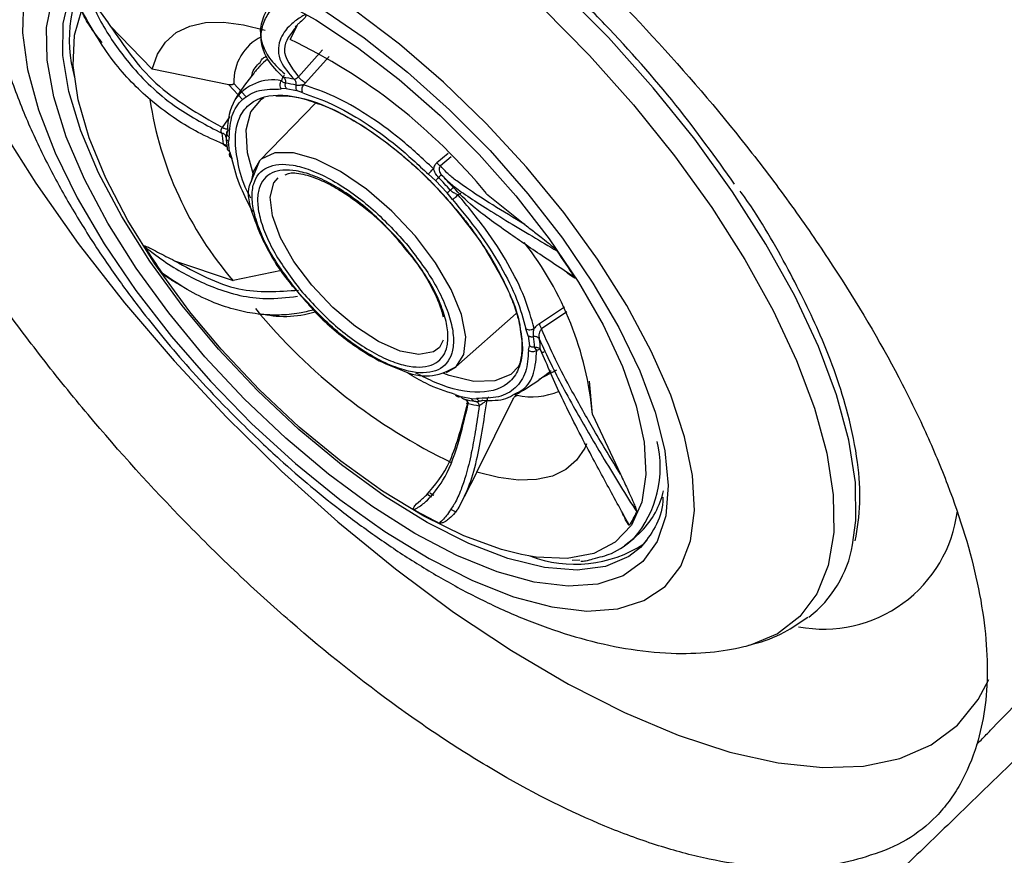
# Model space of a CAD drawing. Units: inches. Extents: x 2 to 86, y -21 to 129.
# Drawn here: x 71 to 73, y 66 to 67 of the extents above; entities that cross this region are included whole.
import ezdxf

# ---------------------------------------------------------------- set-up
doc = ezdxf.new("R2010")
doc.units = ezdxf.units.IN
doc.header["$MEASUREMENT"] = 0
doc.layers.add('BDIM_CYAN', color=4, linetype='Continuous')

# ---------------------------------------------------------------- blocks, each defined once
blk = doc.blocks.new('2024 RHYTHM')
at = {"layer": 'BDIM_CYAN', "color": 3}
for p, q in [((68.7337, 66.2684), (68.8079, 66.1915)), ((69.0627, 66.2674), (69.0508, 66.2434)), ((69.0598, 66.2663), (69.0634, 66.2689)), ((69.064, 66.2701), (69.0621, 66.2665)), ((69.0656, 66.178), (69.1079, 66.2256)), ((69.1193, 66.2137), (69.0781, 66.1673)), ((68.9432, 66.164), (68.8079, 66.1915)), ((68.9671, 66.1377), (68.9432, 66.164)), ((68.9516, 66.1663), (68.9728, 66.143)), ((69.0441, 66.1572), (69.0353, 66.1564)), ((69.0441, 66.1572), (69.0622, 66.1538)), ((69.0729, 66.1494), (69.0622, 66.1538)), ((69.0781, 66.1673), (69.0745, 66.1638)), ((69.0959, 66.1319), (68.9971, 66.0302)), ((68.9315, 66.0888), (68.9453, 66.1078)), ((68.9436, 66.0717), (68.9421, 66.0642)), ((68.9378, 66.0559), (68.9395, 66.0555)), ((68.9442, 66.0462), (68.9421, 66.0642)), ((68.9442, 66.0462), (68.9481, 66.0341)), ((69.3289, 66.043), (69.3091, 66.0266)), ((69.3345, 66.0371), (69.3152, 66.0211)), ((68.9971, 66.0302), (68.9792, 65.987)), ((69.3069, 65.9952), (69.2942, 66.0064)), ((69.3166, 66.0052), (69.3153, 66.0076)), ((69.3069, 65.9952), (69.3272, 65.9738)), ((69.3364, 65.9619), (69.3272, 65.9738)), ((69.351, 65.9723), (69.3466, 65.9701)), ((69.3965, 65.9722), (69.4641, 65.9177)), ((68.8473, 65.8543), (68.9503, 65.8192)), ((69.0355, 65.8373), (68.9503, 65.8192)), ((69.0638, 65.7997), (69.0758, 65.7859)), ((69.5335, 65.7726), (69.4896, 65.7433)), ((69.3425, 65.6673), (69.4489, 65.7611)), ((69.5381, 65.7645), (69.4932, 65.7343)), ((69.4698, 65.7222), (69.4659, 65.7343)), ((69.4698, 65.7222), (69.472, 65.7042)), ((69.3203, 65.7142), (69.314, 65.7013)), ((69.4704, 65.6967), (69.472, 65.7042)), ((69.4851, 65.6962), (69.4812, 65.7021)), ((69.489, 65.6979), (69.4851, 65.6962)), ((69.5197, 65.6614), (69.4885, 65.6454)), ((69.5828, 65.5836), (69.578, 65.6423)), ((69.3411, 65.619), (69.3518, 65.6146)), ((69.37, 65.6112), (69.3518, 65.6146)), ((69.37, 65.6112), (69.3787, 65.612)), ((69.3767, 65.6068), (69.3835, 65.6074)), ((69.3795, 65.4824), (69.4429, 65.61)), ((69.5828, 65.5836), (69.6322, 65.4785)), ((69.3795, 65.4824), (69.3458, 65.417)), ((69.2909, 65.442), (69.2954, 65.4477)), ((69.2995, 65.4382), (69.2917, 65.4432)), ((69.297, 65.4461), (69.3035, 65.442)), ((69.3421, 65.4123), (69.3335, 65.4165)), ((69.6556, 65.3655), (69.6692, 65.3784)), ((69.6556, 65.3655), (69.6396, 65.3525)), ((69.6789, 65.3619), (69.6676, 65.3497)), ((69.5606, 65.3273), (69.547, 65.3266))]:
    blk.add_line(p, q, dxfattribs=at)
at = {"layer": 'BDIM_CYAN', "color": 3, "flags": 128}
for points in [[(68.536, 66.0961), (68.6031, 65.9905), (68.6778, 65.8848), (68.7593, 65.7803), (68.8467, 65.6779), (68.9391, 65.5789), (69.0355, 65.4842), (69.1348, 65.3949), (69.2362, 65.3119), (69.3383, 65.236), (69.4403, 65.1682), (69.541, 65.109), (69.6393, 65.0592), (69.7341, 65.0193), (69.8246, 64.9896), (69.9097, 64.9705), (69.9885, 64.9623), (70.0602, 64.9649), (70.1241, 64.9784), (70.1794, 65.0026), (70.2255, 65.0372), (70.2621, 65.082), (70.2809, 65.1172)], [(69.8294, 65.9757), (69.7629, 66.0679), (69.6898, 66.1587), (69.6111, 66.2469), (69.528, 66.331), (69.4416, 66.4101), (69.3531, 66.4829), (69.2637, 66.5485), (69.1748, 66.6059), (69.0876, 66.6543), (69.0032, 66.6931), (68.923, 66.7217), (68.8952, 66.7294)], [(68.5317, 66.5646), (68.5388, 66.5851), (68.5637, 66.6301), (68.5985, 66.6654), (68.6426, 66.6905), (68.6954, 66.705), (68.7562, 66.7088), (68.8242, 66.7018), (68.8983, 66.684), (68.9775, 66.6558), (69.0608, 66.6175), (69.1469, 66.5697), (69.2347, 66.513), (69.3229, 66.4483), (69.4103, 66.3764), (69.4956, 66.2984), (69.5776, 66.2153), (69.6553, 66.1283), (69.7274, 66.0386), (69.7931, 65.9476)], [(69.5916, 65.8572), (69.5324, 65.9388), (69.4667, 66.0188), (69.3957, 66.0957), (69.3207, 66.1683), (69.2431, 66.2352), (69.1642, 66.2952)], [(68.5817, 66.313), (68.58, 66.2554), (68.5888, 66.1906), (68.608, 66.1197), (68.6373, 66.0441), (68.6761, 65.9649), (68.7237, 65.8837), (68.7794, 65.8019), (68.842, 65.721), (68.9104, 65.6423), (68.9836, 65.5674), (69.06, 65.4975), (69.1385, 65.4339), (69.2175, 65.3778), (69.2957, 65.33), (69.3717, 65.2915), (69.4441, 65.263), (69.5117, 65.245), (69.5731, 65.2378), (69.6274, 65.2415), (69.6735, 65.2561), (69.7107, 65.2812), (69.7383, 65.3165), (69.7557, 65.3613), (69.7627, 65.4149), (69.7591, 65.4762), (69.7451, 65.5442), (69.7208, 65.6176), (69.6866, 65.6952), (69.6433, 65.7756), (69.5916, 65.8572)], [(68.7797, 65.8412), (68.7298, 65.9201), (68.6886, 65.9976), (68.6566, 66.0722), (68.6346, 66.1424), (68.6231, 66.207), (68.6221, 66.2645), (68.6318, 66.3139), (68.652, 66.3542), (68.6822, 66.3847), (68.7218, 66.4047), (68.7702, 66.4139), (68.8263, 66.4121), (68.8432, 66.4096)], [(68.8432, 66.4096), (68.8891, 66.3993), (68.9574, 66.3757), (69.0297, 66.3419), (69.1048, 66.2985), (69.1811, 66.2463), (69.2572, 66.1863), (69.3315, 66.1198), (69.4027, 66.0479), (69.4693, 65.9722), (69.5301, 65.894), (69.5839, 65.815), (69.6295, 65.7366), (69.6663, 65.6603), (69.6933, 65.5877), (69.7101, 65.5202), (69.7102, 65.5197)], [(69.6676, 65.3497), (69.6472, 65.3339), (69.6059, 65.3163), (69.5559, 65.3097), (69.4983, 65.3144), (69.4342, 65.3302), (69.3651, 65.3568), (69.2922, 65.3936), (69.217, 65.4399), (69.1411, 65.4948), (69.066, 65.5571), (68.9933, 65.6256), (68.9245, 65.6988), (68.8609, 65.7754), (68.8038, 65.8536), (68.7543, 65.932), (68.7136, 66.0089), (68.6825, 66.0828), (68.6615, 66.1522), (68.651, 66.2156), (68.6514, 66.2718), (68.6626, 66.3196), (68.6843, 66.358), (68.6958, 66.3706)], [(68.8125, 65.8488), (68.765, 65.9249), (68.7262, 65.9993), (68.6969, 66.0706), (68.6778, 66.1373), (68.6692, 66.1979), (68.6714, 66.2511), (68.6842, 66.2957)], [(69.0243, 66.3173), (69.096, 66.278), (69.1694, 66.2296), (69.2428, 66.1732), (69.3148, 66.1099), (69.3838, 66.0411), (69.4482, 65.9682), (69.5068, 65.8929), (69.5583, 65.8167), (69.6016, 65.7413), (69.6357, 65.6682), (69.66, 65.599), (69.6739, 65.5352), (69.6771, 65.4782), (69.6696, 65.4291), (69.6514, 65.3891), (69.6231, 65.3589), (69.5852, 65.3392), (69.5386, 65.3304), (69.4841, 65.3328), (69.4578, 65.3373)], [(68.8079, 66.1915), (68.8172, 66.2175), (68.8314, 66.239), (68.8504, 66.2556), (68.874, 66.267), (68.9019, 66.2732), (68.9336, 66.2741), (68.9688, 66.2695), (69.007, 66.2597)], [(69.0112, 66.2088), (69.004, 66.2033), (68.9978, 66.197)], [(68.9862, 66.0054), (68.9758, 66.0443), (68.9733, 66.0844), (68.9817, 66.1163), (69.0004, 66.1386), (69.0043, 66.1412)], [(69.3258, 65.6578), (69.3423, 65.6672), (69.3565, 65.6892), (69.3599, 65.7206), (69.3524, 65.7594), (69.3343, 65.8036), (69.3067, 65.8504), (69.2712, 65.8972), (69.2299, 65.9413), (69.1852, 65.9801), (69.1397, 66.0113), (69.096, 66.0331), (69.0566, 66.0443), (69.0239, 66.0442), (68.9998, 66.0328), (68.9971, 66.0302)], [(68.9971, 66.0302), (68.9856, 66.0108), (68.9822, 65.9929)], [(69.3139, 65.7013), (69.3032, 65.6938), (69.2774, 65.6891), (69.2443, 65.6953), (69.2063, 65.7121), (69.1658, 65.7383), (69.1258, 65.7721), (69.0888, 65.8112), (69.0574, 65.853), (69.0338, 65.8946), (69.0196, 65.9332), (69.0157, 65.9661), (69.0224, 65.9911), (69.0296, 66)], [(70.0409, 65.3542), (70.0466, 65.397), (70.0458, 65.4641), (70.0343, 65.5382), (70.0125, 65.6184), (69.9806, 65.7034), (69.939, 65.7922), (69.8884, 65.8834), (69.8294, 65.9757)], [(69.7931, 65.9476), (69.8513, 65.8564), (69.9013, 65.7664), (69.9424, 65.6788), (69.9739, 65.5948), (69.9954, 65.5157), (70.0067, 65.4425), (70.0076, 65.3762), (69.998, 65.3179), (69.9781, 65.2683), (69.9482, 65.228), (69.9087, 65.1978), (69.8622, 65.1785)], [(68.8769, 65.7612), (68.8677, 65.7729), (68.8125, 65.8488)], [(69.7102, 65.5197), (69.7164, 65.459), (69.712, 65.4054), (69.697, 65.3604), (69.6718, 65.3249), (69.6368, 65.2996), (69.5926, 65.285), (69.5403, 65.2813), (69.4806, 65.2886), (69.415, 65.3068), (69.3445, 65.3356), (69.2706, 65.3743), (69.1947, 65.4223), (69.1184, 65.4785), (69.043, 65.5419), (68.97, 65.6112), (68.9009, 65.6852), (68.8371, 65.7624), (68.7797, 65.8412)], [(69.4578, 65.3373), (69.423, 65.3462), (69.3565, 65.3704), (69.2862, 65.4048), (69.2134, 65.4488), (69.1398, 65.5013), (69.0669, 65.5614), (68.9963, 65.6276), (68.9294, 65.6986), (68.8769, 65.7612)], [(69.4536, 65.6688), (69.4394, 65.6543), (69.4111, 65.6426), (69.3744, 65.642), (69.331, 65.6525), (69.3214, 65.656)], [(69.5726, 65.5319), (69.5693, 65.5247), (69.5551, 65.5032), (69.536, 65.4866), (69.5124, 65.4752), (69.4846, 65.469), (69.4529, 65.4681), (69.4177, 65.4726), (69.3795, 65.4824)], [(69.8622, 65.1785), (69.8602, 65.1779), (69.8578, 65.1773)]]:
    blk.add_lwpolyline(points, dxfattribs=at)
at = {"layer": 'BDIM_CYAN', "color": 3}
for centre, radius, start, end in [((68.9035, 66.2428), 0.2414, 146.4261, 195.8881), ((69.0397, 66.1696), 0.0881, 116.5553, 182.1456), ((68.6159, 65.3331), 1.0089, 39.31, 64.4624), ((69.0204, 66.0909), 0.0815, 79.2427, 145.2233), ((69.0084, 65.9644), 0.2148, 76.6857, 81.9038), ((69.0133, 65.9606), 0.208, 76.6856, 81.9038), ((69.4297, 66.2322), 0.6328, 188.5706, 220.7524), ((69.0405, 66.0887), 0.0997, 150.7799, 182.9852), ((69.1344, 66.093), 0.2043, 184.0348, 189.4308), ((69.1353, 66.0851), 0.1978, 184.0347, 189.4309), ((68.7045, 65.4059), 0.8501, 42.3461, 44.3872), ((68.6895, 65.3916), 0.8778, 42.3461, 44.3872), ((69.8892, 66.5752), 1.2973, 212.4269, 214.9314), ((69.0123, 65.5328), 0.5728, 5.0833, 38.107), ((68.4571, 65.1288), 1.2973, 32.4269, 34.9312), ((69.7706, 66.4091), 1.0089, 219.31, 244.4624), ((69.2839, 65.6882), 0.1978, 4.0347, 9.4309), ((69.2878, 65.6832), 0.2043, 4.0347, 9.4309), ((69.4756, 65.7405), 0.1257, 258.3268, 292.7811), ((69.406, 65.8128), 0.208, 256.6856, 261.9038), ((69.4139, 65.8118), 0.2148, 256.6865, 261.9034), ((69.5102, 65.491), 0.1921, 319.2002, 13.6389), ((69.5658, 65.4812), 0.1458, 315.1746, 347.4178), ((69.7222, 66.2037), 0.9085, 240.0702, 243.2464), ((69.5373, 65.4651), 0.1343, 325.3775, 336.7428), ((69.9897, 65.4435), 0.2375, 259.3742, 352.7552), ((69.5523, 65.5441), 0.2239, 249.2068, 302.828), ((69.8396, 65.3896), 0.2044, 307.4177, 350.0325)]:
    blk.add_arc(centre, radius, start, end, dxfattribs=at)
for points, knots in [([(63.7444, 69.0475), (63.9146, 68.9081), (64.2874, 68.596), (64.8537, 68.1001), (65.4422, 67.5595), (66.0182, 67.0055), (66.5819, 66.4389), (67.1332, 65.8603), (67.6724, 65.2705), (68.1996, 64.6703), (68.6293, 64.1619), (68.8958, 63.8376), (68.9927, 63.7184), (69.0057, 63.7024)], [0.3491652, 0.3491652, 0.3491652, 0.3491652, 0.375, 0.40625, 0.4375, 0.46875, 0.5, 0.53125, 0.5625, 0.59375, 0.625, 0.640625, 0.6430372, 0.6430372, 0.6430372, 0.6430372]), ([(70.0718, 64.808), (70.0333, 64.7946), (69.9902, 64.787), (69.9183, 64.7852), (69.8935, 64.7862), (69.8422, 64.7914), (69.8158, 64.7956), (69.7615, 64.807), (69.7335, 64.8143), (69.6904, 64.8277), (69.6758, 64.8325), (69.6463, 64.8431), (69.6313, 64.8487), (69.5561, 64.879), (69.4947, 64.909), (69.4008, 64.9624), (69.3692, 64.9817), (69.3213, 65.0126), (69.3052, 65.0233), (69.2731, 65.0454), (69.257, 65.0566), (69.1772, 65.1144), (69.114, 65.1648), (69.0201, 65.2466), (68.9889, 65.2749), (68.9269, 65.3336), (68.8966, 65.3635), (68.8072, 65.455), (68.75, 65.5182), (68.6813, 65.5999), (68.6677, 65.6164), (68.6408, 65.6496), (68.6275, 65.6664), (68.5885, 65.7165), (68.5635, 65.75), (68.4911, 65.8505), (68.4467, 65.9177), (68.3959, 66.0019), (68.3859, 66.0188), (68.3667, 66.0523), (68.3574, 66.069), (68.3304, 66.1186), (68.3136, 66.1512), (68.2671, 66.2477), (68.241, 66.3102), (68.2148, 66.386), (68.2099, 66.401), (68.2008, 66.4305), (68.1966, 66.445), (68.1852, 66.4878), (68.1727, 66.5431), (68.1659, 66.5948), (68.163, 66.6322), (68.1623, 66.6445), (68.1618, 66.6685), (68.1619, 66.6803), (68.1643, 66.7378), (68.1721, 66.7787), (68.1922, 66.8326), (68.2003, 66.8493), (68.2195, 66.8802), (68.2306, 66.8944), (68.2678, 66.9325), (68.2977, 66.9519), (68.3501, 66.9724), (68.3689, 66.9778), (68.3989, 66.9836), (68.4093, 66.9851), (68.4305, 66.9875), (68.4414, 66.9882), (68.4969, 66.9902), (68.5452, 66.9858), (68.6233, 66.9701), (68.6503, 66.9634), (68.7063, 66.9468), (68.7348, 66.937), (68.822, 66.9037), (68.8823, 66.876), (68.9604, 66.8343), (68.9761, 66.8257), (69.0079, 66.8076), (69.0239, 66.7982), (69.0719, 66.7693), (69.1039, 66.7489), (69.2002, 66.6844), (69.2646, 66.637), (69.3454, 66.5722), (69.3617, 66.5589), (69.3939, 66.532), (69.4098, 66.5184), (69.4575, 66.477), (69.4888, 66.4486), (69.5814, 66.3616), (69.6415, 66.3008), (69.7579, 66.1735), (69.8126, 66.1089), (69.8893, 66.0108), (69.914, 65.9779), (69.9497, 65.9282), (69.9613, 65.9116), (69.9842, 65.8782), (69.9955, 65.8615), (70.0498, 65.7784), (70.0884, 65.7131), (70.1389, 65.6167), (70.1546, 65.5849), (70.1761, 65.5376), (70.183, 65.5219), (70.1961, 65.4907), (70.2022, 65.4754), (70.2312, 65.3995), (70.2486, 65.3419), (70.2662, 65.2598), (70.2706, 65.2332), (70.2765, 65.1814), (70.2779, 65.1566), (70.2777, 65.0854), (70.2716, 65.0422), (70.2595, 65.0032)], [0, 0, 0, 0, 0.03125, 0.03125, 0.046875, 0.046875, 0.0625, 0.0625, 0.078125, 0.078125, 0.085937, 0.085937, 0.09375, 0.09375, 0.125, 0.125, 0.140625, 0.140625, 0.148437, 0.148437, 0.15625, 0.15625, 0.1875, 0.1875, 0.203125, 0.203125, 0.21875, 0.21875, 0.25, 0.25, 0.257812, 0.257812, 0.265625, 0.265625, 0.28125, 0.28125, 0.3125, 0.3125, 0.320312, 0.320312, 0.328125, 0.328125, 0.34375, 0.34375, 0.375, 0.375, 0.382812, 0.382812, 0.390625, 0.390625, 0.40625, 0.421875, 0.421875, 0.429687, 0.429687, 0.4375, 0.4375, 0.46875, 0.46875, 0.484375, 0.484375, 0.5, 0.5, 0.53125, 0.53125, 0.546875, 0.546875, 0.554687, 0.554687, 0.5625, 0.5625, 0.59375, 0.59375, 0.609375, 0.609375, 0.625, 0.625, 0.65625, 0.65625, 0.664062, 0.664062, 0.671875, 0.671875, 0.6875, 0.6875, 0.71875, 0.71875, 0.726562, 0.726562, 0.734375, 0.734375, 0.75, 0.75, 0.78125, 0.78125, 0.8125, 0.8125, 0.828125, 0.828125, 0.835937, 0.835937, 0.84375, 0.84375, 0.875, 0.875, 0.890625, 0.890625, 0.898437, 0.898437, 0.90625, 0.90625, 0.9375, 0.9375, 0.953125, 0.953125, 0.96875, 0.96875, 1, 1, 1, 1]), ([(69.8332, 65.9892), (69.7998, 66.0358), (69.7309, 66.1318), (69.6266, 66.2492), (69.5354, 66.3407), (69.4381, 66.4301), (69.3116, 66.5312), (69.1845, 66.614), (69.1116, 66.6513), (69.0876, 66.6636)], [0, 0, 0, 0, 0.167429, 0.344886, 0.437413, 0.529958, 0.718716, 0.907474, 1, 1, 1, 1]), ([(68.5339, 66.5706), (68.5331, 66.5675), (68.5288, 66.5505), (68.5182, 66.5157), (68.5123, 66.4565), (68.5126, 66.3826), (68.5238, 66.2993), (68.5458, 66.2117), (68.576, 66.127), (68.6122, 66.0459), (68.653, 65.9687), (68.6973, 65.8956), (68.7435, 65.8273), (68.7874, 65.7682), (68.8303, 65.7147), (68.8735, 65.6641), (68.9053, 65.63), (68.9216, 65.6125)], [0, 0, 0, 0, 0.011051, 0.060585, 0.127661, 0.20151, 0.2913, 0.380562, 0.467147, 0.548756, 0.626784, 0.701782, 0.771948, 0.836702, 0.885892, 0.941609, 1, 1, 1, 1]), ([(68.6984, 66.3151), (68.6984, 66.3152), (68.6985, 66.3152), (68.6987, 66.3153), (68.699, 66.3152), (68.6993, 66.315), (68.7001, 66.3143), (68.7027, 66.3115), (68.7111, 66.3), (68.7214, 66.285), (68.7306, 66.2726), (68.7337, 66.2684)], [0, 0, 0, 0, 0.0055006, 0.0110552, 0.016084, 0.0215799, 0.030977, 0.0603237, 0.1952739, 0.7306037, 1, 1, 1, 1]), ([(68.6984, 66.3151), (68.6987, 66.3144), (68.6995, 66.3126), (68.7019, 66.307), (68.7099, 66.2894), (68.7309, 66.2498), (68.7753, 66.1882), (68.8445, 66.1234), (68.9038, 66.0926), (68.9307, 66.0786)], [0, 0, 0, 0, 0.007325, 0.019566, 0.058651, 0.192116, 0.441769, 0.746986, 1, 1, 1, 1]), ([(69.0386, 66.1771), (69.0285, 66.1873), (69.0142, 66.2016), (69.0046, 66.2216), (69.0006, 66.2349), (68.9989, 66.252), (69.0026, 66.272), (69.0142, 66.2933), (69.027, 66.3056), (69.033, 66.3115)], [0, 0, 0, 0, 0.229238, 0.322198, 0.414546, 0.50635, 0.67863, 0.847274, 1, 1, 1, 1]), ([(69.0095, 66.2955), (69.0051, 66.2861), (68.996, 66.2669), (68.9999, 66.2363), (69.0149, 66.2071), (69.0327, 66.1908), (69.0414, 66.1828)], [0, 0, 0, 0, 0.2623163, 0.5394107, 0.773759, 1, 1, 1, 1]), ([(68.7197, 66.2382), (68.7179, 66.2405), (68.7109, 66.249), (68.7017, 66.2619), (68.6934, 66.2749), (68.6889, 66.283), (68.6867, 66.2876), (68.6857, 66.2901), (68.6854, 66.2914), (68.6855, 66.2917), (68.6855, 66.2918)], [0, 0, 0, 0, 0.128357, 0.481861, 0.708485, 0.84549, 0.924528, 0.968412, 0.992055, 1, 1, 1, 1]), ([(68.9329, 66.0595), (68.9181, 66.0661), (68.8895, 66.0787), (68.8481, 66.1037), (68.8101, 66.1319), (68.7747, 66.1647), (68.7286, 66.2157), (68.7033, 66.2604), (68.6855, 66.2918)], [0, 0, 0, 0, 0.134858, 0.259599, 0.404069, 0.533562, 0.672142, 1, 1, 1, 1]), ([(69.0774, 66.2876), (69.077, 66.2874), (69.076, 66.2868), (69.0731, 66.2851), (69.0642, 66.2796), (69.0465, 66.2661), (69.0288, 66.2409), (69.0288, 66.2062), (69.0488, 66.1837), (69.0579, 66.1735)], [0, 0, 0, 0, 0.007325, 0.019566, 0.05865, 0.192116, 0.441769, 0.746986, 1, 1, 1, 1]), ([(69.0774, 66.2876), (69.0774, 66.2875), (69.0776, 66.2874), (69.0779, 66.2872), (69.0782, 66.2869), (69.0784, 66.2866), (69.0786, 66.2859), (69.0785, 66.2841), (69.0752, 66.2795), (69.0697, 66.2749), (69.0655, 66.2713), (69.064, 66.2701)], [0, 0, 0, 0, 0.005501, 0.011055, 0.016084, 0.02158, 0.030977, 0.060324, 0.195274, 0.730604, 1, 1, 1, 1]), ([(68.7337, 66.2684), (68.7579, 66.2324), (68.8067, 66.1598), (68.8896, 66.1126), (68.9315, 66.0888)], [0, 0, 0, 0, 0.495173, 1, 1, 1, 1]), ([(69.0621, 66.2665), (69.0515, 66.2534), (69.0291, 66.2259), (69.053, 66.1945), (69.0656, 66.178)], [0, 0, 0, 0, 0.473291, 1, 1, 1, 1]), ([(68.9983, 66.2032), (68.9997, 66.2061), (69.002, 66.2109), (69.007, 66.2129), (69.0089, 66.2137)], [0, 0, 0, 0, 0.609356, 1, 1, 1, 1]), ([(68.9988, 66.1982), (68.9948, 66.1935), (68.9795, 66.1756), (68.964, 66.1546), (68.9537, 66.1379), (68.9526, 66.1361)], [0, 0, 0, 0, 0.24321, 0.919715, 1, 1, 1, 1]), ([(68.9834, 66.1792), (68.9835, 66.18), (68.9852, 66.191), (68.992, 66.1973), (68.9983, 66.2032)], [0, 0, 0, 0, 0.076545, 1, 1, 1, 1]), ([(69.0403, 66.1805), (69.0392, 66.179), (69.0368, 66.1757), (69.036, 66.1726), (69.0356, 66.171)], [0, 0, 0, 0, 0.4593517, 1, 1, 1, 1]), ([(69.0426, 66.1666), (69.0409, 66.1671), (69.0379, 66.1681), (69.0363, 66.1701), (69.0356, 66.171)], [0, 0, 0, 0, 0.571404, 1, 1, 1, 1]), ([(69.0378, 66.1784), (69.0377, 66.1779), (69.0374, 66.177), (69.0382, 66.1771), (69.0386, 66.1771)], [0, 0, 0, 0, 0.504331, 1, 1, 1, 1]), ([(69.0579, 66.1735), (69.0583, 66.1735), (69.0592, 66.1736), (69.0609, 66.1744), (69.0624, 66.1753), (69.0635, 66.1762), (69.0646, 66.1771), (69.0653, 66.1777), (69.0656, 66.178)], [0, 0, 0, 0, 0.277558, 0.532524, 0.651825, 0.767232, 0.882131, 1, 1, 1, 1]), ([(69.0612, 66.163), (69.0613, 66.1642), (69.0617, 66.1664), (69.061, 66.1696), (69.0597, 66.172), (69.0584, 66.173), (69.0579, 66.1735)], [0, 0, 0, 0, 0.2666892, 0.5311152, 0.7787539, 1, 1, 1, 1]), ([(69.0781, 66.1673), (69.0776, 66.1676), (69.0766, 66.168), (69.0749, 66.1691), (69.0729, 66.1705), (69.0708, 66.1722), (69.0689, 66.1739), (69.0674, 66.1755), (69.0662, 66.1769), (69.0658, 66.1777), (69.0656, 66.178)], [0, 0, 0, 0, 0.112211, 0.235183, 0.366441, 0.502102, 0.637431, 0.767756, 0.88937, 1, 1, 1, 1]), ([(68.9516, 66.1663), (68.9516, 66.166), (68.9515, 66.1655), (68.9508, 66.1648), (68.9498, 66.1643), (68.9483, 66.1639), (68.946, 66.1636), (68.9442, 66.1639), (68.9432, 66.164)], [0, 0, 0, 0, 0.127623, 0.255996, 0.374285, 0.494115, 0.688929, 1, 1, 1, 1]), ([(68.9436, 66.0717), (68.9446, 66.0851), (68.9465, 66.1121), (68.9653, 66.1395), (68.9943, 66.1562), (69.0217, 66.1563), (69.0353, 66.1564)], [0, 0, 0, 0, 0.247012, 0.5, 0.752988, 1, 1, 1, 1]), ([(69.0612, 66.163), (69.061, 66.1622), (69.0607, 66.1605), (69.0609, 66.158), (69.0613, 66.1557), (69.0619, 66.1544), (69.0622, 66.1538)], [0, 0, 0, 0, 0.257259, 0.51339, 0.762603, 1, 1, 1, 1]), ([(69.0745, 66.1638), (69.0734, 66.1636), (69.072, 66.1635), (69.0697, 66.1631), (69.0673, 66.1627), (69.0641, 66.1625), (69.0621, 66.1629), (69.0612, 66.163)], [0, 0, 0, 0, 0.2243069, 0.303573, 0.4738275, 0.7457286, 1, 1, 1, 1]), ([(69.303, 66.0161), (69.284, 66.0338), (69.2458, 66.0693), (69.1861, 66.1121), (69.1274, 66.1457), (69.0921, 66.1578), (69.0745, 66.1638)], [0, 0, 0, 0, 0.25, 0.5, 0.75, 1, 1, 1, 1]), ([(68.9818, 65.9646), (68.9793, 65.969), (68.967, 65.9907), (68.9587, 66.0257), (68.9524, 66.0682), (68.9584, 66.1025), (68.9786, 66.1349), (69.0251, 66.1519), (69.0932, 66.1368), (69.1565, 66.106), (69.2083, 66.0725), (69.2599, 66.0311), (69.3237, 65.9706), (69.3617, 65.9201), (69.3865, 65.8873)], [0, 0, 0, 0, 0.0178592, 0.0897698, 0.1632065, 0.2366431, 0.3085537, 0.4421376, 0.5757216, 0.6476322, 0.7210688, 0.7945055, 0.866416, 1, 1, 1, 1]), ([(69.0258, 66.1442), (69.0314, 66.1445), (69.0441, 66.1452), (69.0698, 66.1412), (69.0911, 66.1338), (69.103, 66.1296)], [0, 0, 0, 0, 0.262434, 0.589448, 1, 1, 1, 1]), ([(69.0729, 66.1494), (69.0898, 66.1436), (69.124, 66.132), (69.181, 66.0994), (69.2391, 66.0577), (69.276, 66.0234), (69.2942, 66.0064)], [0, 0, 0, 0, 0.247011, 0.5, 0.752989, 1, 1, 1, 1]), ([(69.103, 66.1296), (69.1045, 66.1291), (69.1199, 66.1244), (69.1509, 66.1082), (69.191, 66.0838), (69.2248, 66.0591), (69.2547, 66.0346), (69.2826, 66.0095), (69.3009, 65.9907), (69.3096, 65.9819)], [0, 0, 0, 0, 0.0241949, 0.2485474, 0.4432376, 0.5965082, 0.7219999, 0.8680555, 1, 1, 1, 1]), ([(68.9307, 66.0786), (68.9303, 66.0794), (68.9295, 66.0808), (68.9293, 66.0832), (68.9295, 66.0852), (68.93, 66.0865), (68.9306, 66.0878), (68.9312, 66.0885), (68.9315, 66.0888)], [0, 0, 0, 0, 0.277554, 0.532524, 0.651828, 0.767234, 0.882133, 1, 1, 1, 1]), ([(68.941, 66.0856), (68.9405, 66.0856), (68.9396, 66.0855), (68.9376, 66.0859), (68.9355, 66.0866), (68.9334, 66.0876), (68.9321, 66.0884), (68.9315, 66.0888)], [0, 0, 0, 0, 0.177973, 0.4014, 0.616567, 0.817352, 1, 1, 1, 1]), ([(68.938, 66.0712), (68.9379, 66.0721), (68.9376, 66.074), (68.9359, 66.0763), (68.9335, 66.0779), (68.9316, 66.0784), (68.9307, 66.0786)], [0, 0, 0, 0, 0.266689, 0.531115, 0.778754, 1, 1, 1, 1]), ([(68.9409, 66.0835), (68.9406, 66.0825), (68.9403, 66.0814), (68.9398, 66.0801), (68.9394, 66.0789), (68.9383, 66.0757), (68.9381, 66.0731), (68.938, 66.0712)], [0, 0, 0, 0, 0.22908, 0.257055, 0.306679, 0.485356, 1, 1, 1, 1]), ([(68.9394, 66.0557), (68.9392, 66.0557), (68.9378, 66.0556), (68.9354, 66.0568), (68.9338, 66.0586), (68.9329, 66.0595)], [0, 0, 0, 0, 0.077206, 0.5426, 1, 1, 1, 1]), ([(68.9851, 65.94), (68.9776, 65.9543), (68.9601, 65.9877), (68.9525, 66.0172), (68.9481, 66.0341)], [0, 0, 0, 0, 0.425866, 1, 1, 1, 1]), ([(69.0672, 65.7962), (69.0496, 65.8192), (69.0224, 65.8545), (68.9991, 65.9015), (68.9872, 65.9357), (68.9827, 65.9659), (68.9864, 65.9977), (69.0072, 66.0227), (69.0464, 66.026), (69.0864, 66.0148), (69.1209, 65.9988), (69.1571, 65.976), (69.2038, 65.9401), (69.2348, 65.9066), (69.255, 65.8848)], [0, 0, 0, 0, 0.119728, 0.18418, 0.25, 0.31582, 0.380272, 0.5, 0.619728, 0.68418, 0.75, 0.81582, 0.880272, 1, 1, 1, 1]), ([(69.2498, 65.8824), (69.2308, 65.903), (69.2015, 65.9347), (69.1573, 65.9686), (69.1231, 65.9901), (69.0904, 66.0053), (69.0526, 66.0158), (69.0156, 66.0128), (68.9959, 65.9891), (68.9924, 65.959), (68.9967, 65.9305), (69.008, 65.8982), (69.03, 65.8538), (69.0557, 65.8203), (69.0723, 65.7986)], [0, 0, 0, 0, 0.119728, 0.18418, 0.25, 0.31582, 0.380272, 0.5, 0.619728, 0.68418, 0.75, 0.81582, 0.880272, 1, 1, 1, 1]), ([(69.3091, 66.0266), (69.3078, 66.0252), (69.3048, 66.0223), (69.3036, 66.0183), (69.303, 66.0161)], [0, 0, 0, 0, 0.459104, 1, 1, 1, 1]), ([(69.312, 66.0005), (69.3101, 66.0029), (69.3064, 66.0077), (69.3041, 66.0133), (69.303, 66.0161)], [0, 0, 0, 0, 0.490746, 1, 1, 1, 1]), ([(69.3091, 66.0266), (69.3097, 66.0259), (69.3109, 66.0246), (69.3126, 66.0229), (69.3141, 66.0217), (69.3149, 66.0213), (69.3152, 66.0211)], [0, 0, 0, 0, 0.245337, 0.5, 0.754663, 1, 1, 1, 1]), ([(69.3152, 66.0211), (69.3148, 66.0206), (69.314, 66.0196), (69.313, 66.0171), (69.3128, 66.0135), (69.314, 66.0093), (69.3159, 66.0068), (69.3168, 66.0056)], [0, 0, 0, 0, 0.111418, 0.230072, 0.482003, 0.743082, 1, 1, 1, 1]), ([(69.4641, 65.9177), (69.4445, 65.9295), (69.4056, 65.9531), (69.3665, 65.9782), (69.3415, 65.9963), (69.3259, 66.0092), (69.3188, 66.0171), (69.3152, 66.0211)], [0, 0, 0, 0, 0.284599, 0.565427, 0.713522, 0.857932, 1, 1, 1, 1]), ([(69.0423, 66.0051), (69.0447, 66.0063), (69.0529, 66.0104), (69.0753, 66.0069), (69.1048, 65.9968), (69.1417, 65.9775), (69.1853, 65.9463), (69.2266, 65.9084), (69.2466, 65.8832), (69.2537, 65.8742)], [0, 0, 0, 0, 0.068956, 0.231765, 0.375673, 0.500162, 0.703572, 0.894563, 1, 1, 1, 1]), ([(69.3168, 66.0056), (69.322, 66.0004), (69.3322, 65.9901), (69.3564, 65.9721), (69.3885, 65.951), (69.4297, 65.9256), (69.4744, 65.8989), (69.506, 65.8802), (69.5207, 65.8716)], [0, 0, 0, 0, 0.154219, 0.301464, 0.47799, 0.661716, 0.843633, 1, 1, 1, 1]), ([(68.9792, 65.987), (68.9791, 65.9868), (68.9734, 65.9731), (68.9843, 65.9332), (69.008, 65.8766), (69.0372, 65.8297), (69.0586, 65.8057), (69.0638, 65.7997)], [0, 0, 0, 0, 0.005767, 0.325823, 0.623406, 0.906835, 1, 1, 1, 1]), ([(69.3096, 65.9819), (69.3245, 65.9654), (69.3453, 65.9426), (69.3687, 65.9124), (69.3776, 65.8994), (69.3819, 65.8931)], [0, 0, 0, 0, 0.569893, 0.793504, 1, 1, 1, 1]), ([(69.5521, 65.8244), (69.5514, 65.8249), (69.5495, 65.8261), (69.544, 65.8298), (69.5265, 65.8413), (69.4876, 65.8672), (69.4292, 65.9071), (69.3718, 65.9484), (69.3488, 65.9721), (69.3383, 65.9829)], [0, 0, 0, 0, 0.007324, 0.019564, 0.058649, 0.192116, 0.441769, 0.746986, 1, 1, 1, 1]), ([(69.3466, 65.9701), (69.3446, 65.971), (69.3413, 65.9725), (69.3364, 65.975), (69.334, 65.9773), (69.3328, 65.9785)], [0, 0, 0, 0, 0.40286, 0.687897, 1, 1, 1, 1]), ([(69.4804, 65.735), (69.4755, 65.7528), (69.4657, 65.7884), (69.4357, 65.8484), (69.3964, 65.9102), (69.3632, 65.9501), (69.3466, 65.9701)], [0, 0, 0, 0, 0.25, 0.5, 0.75, 1, 1, 1, 1]), ([(70.0456, 65.3615), (70.0492, 65.3831), (70.0561, 65.4253), (70.0509, 65.5009), (70.0359, 65.577), (70.0126, 65.6524), (69.9797, 65.7368), (69.9275, 65.8412), (69.879, 65.9274), (69.8456, 65.9733), (69.8431, 65.9767)], [0, 0, 0, 0, 0.138587, 0.269887, 0.413893, 0.524701, 0.631584, 0.802294, 0.985559, 1, 1, 1, 1]), ([(69.3364, 65.9619), (69.3523, 65.9428), (69.3844, 65.9041), (69.4227, 65.8441), (69.4518, 65.7857), (69.4612, 65.7513), (69.4659, 65.7343)], [0, 0, 0, 0, 0.247011, 0.5, 0.752989, 1, 1, 1, 1]), ([(69.4641, 65.9177), (69.4675, 65.9151), (69.4768, 65.908), (69.4904, 65.8973), (69.5033, 65.8872), (69.5122, 65.8796), (69.5179, 65.875), (69.5204, 65.8719), (69.5207, 65.8716)], [0, 0, 0, 0, 0.191782, 0.518998, 0.728969, 0.85611, 0.98384, 1, 1, 1, 1]), ([(68.7942, 65.8795), (68.7941, 65.8796), (68.794, 65.8798), (68.7939, 65.8801), (68.794, 65.8803), (68.7942, 65.8804), (68.7948, 65.8804), (68.7977, 65.8796), (68.8101, 65.8734), (68.8273, 65.8643), (68.8423, 65.8568), (68.8473, 65.8543)], [0, 0, 0, 0, 0.005486, 0.011027, 0.016042, 0.021524, 0.030897, 0.060168, 0.194769, 0.728714, 1, 1, 1, 1]), ([(68.7942, 65.8795), (68.7948, 65.879), (68.7965, 65.8776), (68.8017, 65.8735), (68.818, 65.8609), (68.8564, 65.8345), (68.9222, 65.8019), (68.9963, 65.7836), (69.0452, 65.7895), (69.0637, 65.7918)], [0, 0, 0, 0, 0.007856, 0.020985, 0.062905, 0.206056, 0.473825, 0.801189, 1, 1, 1, 1]), ([(69.255, 65.8848), (69.2726, 65.8618), (69.2998, 65.8265), (69.3231, 65.7795), (69.335, 65.7453), (69.3395, 65.7151), (69.3358, 65.6833), (69.315, 65.6582), (69.2758, 65.655), (69.2358, 65.6662), (69.2013, 65.6822), (69.1651, 65.705), (69.1184, 65.7409), (69.0874, 65.7744), (69.0672, 65.7962)], [0, 0, 0, 0, 0.119728, 0.18418, 0.25, 0.31582, 0.380272, 0.5, 0.619728, 0.68418, 0.75, 0.81582, 0.880272, 1, 1, 1, 1]), ([(69.0723, 65.7986), (69.0914, 65.778), (69.1207, 65.7463), (69.1649, 65.7124), (69.1991, 65.6908), (69.2317, 65.6757), (69.2696, 65.6651), (69.3066, 65.6682), (69.3262, 65.6919), (69.3297, 65.7219), (69.3255, 65.7505), (69.3142, 65.7828), (69.2922, 65.8272), (69.2665, 65.8606), (69.2498, 65.8824)], [0, 0, 0, 0, 0.119728, 0.18418, 0.25, 0.31582, 0.380272, 0.5, 0.619728, 0.68418, 0.75, 0.81582, 0.880272, 1, 1, 1, 1]), ([(69.3819, 65.8931), (69.3854, 65.8883), (69.3967, 65.8725), (69.4129, 65.8452), (69.4302, 65.8123), (69.4433, 65.781), (69.452, 65.7546), (69.4548, 65.7398), (69.456, 65.7336)], [0, 0, 0, 0, 0.084812, 0.280227, 0.481249, 0.679204, 0.866887, 1, 1, 1, 1]), ([(69.3865, 65.8873), (69.4061, 65.8546), (69.4362, 65.8043), (69.4537, 65.7538), (69.4554, 65.7368), (69.4557, 65.7333)], [0, 0, 0, 0, 0.597263, 0.91878, 1, 1, 1, 1]), ([(69.2537, 65.8742), (69.2592, 65.8678), (69.2795, 65.844), (69.2999, 65.8085), (69.3152, 65.7753), (69.3185, 65.7612), (69.3199, 65.7553)], [0, 0, 0, 0, 0.1552218, 0.5702112, 0.8223875, 1, 1, 1, 1]), ([(68.8473, 65.8543), (68.8846, 65.8337), (68.9553, 65.7948), (69.0303, 65.8001), (69.0656, 65.8026)], [0, 0, 0, 0, 0.5280834, 1, 1, 1, 1]), ([(68.861, 65.8092), (68.8595, 65.8099), (68.8534, 65.813), (68.8446, 65.8184), (68.8357, 65.8242), (68.8305, 65.8279), (68.8277, 65.8302), (68.8262, 65.8315), (68.8258, 65.8322), (68.8256, 65.8323)], [0, 0, 0, 0, 0.121866, 0.505998, 0.738207, 0.872155, 0.946517, 0.986575, 1, 1, 1, 1]), ([(69.0917, 65.7675), (69.0834, 65.7654), (69.0633, 65.7604), (69.029, 65.7578), (68.9904, 65.7599), (68.9508, 65.7681), (68.9107, 65.7821), (68.8683, 65.8029), (68.8401, 65.8223), (68.8256, 65.8323)], [0, 0, 0, 0, 0.092248, 0.224526, 0.377982, 0.516976, 0.662101, 0.826657, 1, 1, 1, 1]), ([(69.5521, 65.8244), (69.5522, 65.8243), (69.5523, 65.8241), (69.5524, 65.8239), (69.5524, 65.8237), (69.5522, 65.8236), (69.5517, 65.8237), (69.5492, 65.8249), (69.5433, 65.8289), (69.5381, 65.8332), (69.5348, 65.8358)], [0, 0, 0, 0, 0.0135734, 0.02728, 0.0396889, 0.0532507, 0.076439, 0.1488551, 0.4818593, 1, 1, 1, 1]), ([(69.0758, 65.7859), (69.0816, 65.779), (69.1057, 65.7503), (69.1501, 65.7137), (69.2035, 65.6784), (69.233, 65.667), (69.2484, 65.6611)], [0, 0, 0, 0, 0.115703, 0.484115, 0.730486, 1, 1, 1, 1]), ([(69.0042, 65.7602), (69.0116, 65.7589), (69.0355, 65.7548), (69.066, 65.7569), (69.0886, 65.7626), (69.095, 65.7642)], [0, 0, 0, 0, 0.2456812, 0.78925, 1, 1, 1, 1]), ([(69.4896, 65.7433), (69.488, 65.7423), (69.4846, 65.7401), (69.4819, 65.7368), (69.4804, 65.735)], [0, 0, 0, 0, 0.459354, 1, 1, 1, 1]), ([(69.4896, 65.7433), (69.4897, 65.7426), (69.4898, 65.7413), (69.4907, 65.7389), (69.4918, 65.7365), (69.4927, 65.735), (69.4932, 65.7343)], [0, 0, 0, 0, 0.245337, 0.5, 0.754663, 1, 1, 1, 1]), ([(69.4557, 65.7333), (69.4575, 65.7224), (69.4616, 65.697), (69.4555, 65.666), (69.4355, 65.6334), (69.3888, 65.6171), (69.3256, 65.6292), (69.2837, 65.6507), (69.2723, 65.6566)], [0, 0, 0, 0, 0.106728, 0.248533, 0.387392, 0.645342, 0.903292, 1, 1, 1, 1]), ([(69.456, 65.7336), (69.4563, 65.7322), (69.458, 65.7244), (69.4591, 65.7097), (69.459, 65.6916), (69.456, 65.6769), (69.4534, 65.669), (69.451, 65.6648), (69.4516, 65.6657), (69.4516, 65.6657)], [0, 0, 0, 0, 0.0443584, 0.2425351, 0.5111011, 0.7274946, 0.8764536, 0.9984776, 1, 1, 1, 1]), ([(69.479, 65.7206), (69.479, 65.7232), (69.4788, 65.7276), (69.4799, 65.7328), (69.4804, 65.735)], [0, 0, 0, 0, 0.5714031, 1, 1, 1, 1]), ([(69.4932, 65.7343), (69.4928, 65.7338), (69.4918, 65.7327), (69.4904, 65.73), (69.4891, 65.726), (69.4885, 65.7211), (69.489, 65.7181), (69.4893, 65.7167)], [0, 0, 0, 0, 0.111469, 0.230184, 0.482261, 0.743373, 1, 1, 1, 1]), ([(69.6322, 65.4785), (69.6167, 65.5041), (69.5882, 65.5514), (69.5492, 65.6201), (69.5177, 65.6798), (69.5013, 65.7163), (69.4932, 65.7343)], [0, 0, 0, 0, 0.317509, 0.583481, 0.794833, 1, 1, 1, 1]), ([(69.4893, 65.7167), (69.4959, 65.7022), (69.5086, 65.6743), (69.5311, 65.6309), (69.5544, 65.5886), (69.5792, 65.5456), (69.6152, 65.4852), (69.642, 65.4423), (69.6608, 65.4121)], [0, 0, 0, 0, 0.135552, 0.260798, 0.405842, 0.535564, 0.673856, 1, 1, 1, 1]), ([(69.4704, 65.6967), (69.4695, 65.6833), (69.4675, 65.6563), (69.4487, 65.6289), (69.4198, 65.6122), (69.3923, 65.6121), (69.3787, 65.612)], [0, 0, 0, 0, 0.247011, 0.5, 0.752989, 1, 1, 1, 1]), ([(69.4462, 65.6201), (69.4513, 65.6225), (69.467, 65.6297), (69.4816, 65.6547), (69.4839, 65.6824), (69.4851, 65.6962)], [0, 0, 0, 0, 0.1958727, 0.5979365, 1, 1, 1, 1]), ([(69.4812, 65.7021), (69.4824, 65.7022), (69.4847, 65.7023), (69.4878, 65.7013), (69.4902, 65.6997), (69.4911, 65.6982), (69.4916, 65.6976)], [0, 0, 0, 0, 0.2666888, 0.5311147, 0.7787535, 1, 1, 1, 1]), ([(69.6479, 65.3888), (69.6475, 65.3895), (69.6466, 65.3912), (69.6437, 65.3963), (69.6346, 65.4128), (69.6131, 65.4519), (69.576, 65.5206), (69.5304, 65.6077), (69.5037, 65.6696), (69.4916, 65.6976)], [0, 0, 0, 0, 0.007325, 0.019566, 0.058651, 0.192116, 0.441769, 0.746986, 1, 1, 1, 1]), ([(69.4916, 65.6976), (69.4918, 65.6967), (69.4923, 65.695), (69.4936, 65.6935), (69.4948, 65.6931), (69.4958, 65.6931), (69.4969, 65.6934), (69.4976, 65.694), (69.4979, 65.6942)], [0, 0, 0, 0, 0.277554, 0.532524, 0.651828, 0.767234, 0.882133, 1, 1, 1, 1]), ([(69.2484, 65.6611), (69.2494, 65.6606), (69.2696, 65.6517), (69.3064, 65.6487), (69.33, 65.6609), (69.3425, 65.6674)], [0, 0, 0, 0, 0.026095, 0.483856, 1, 1, 1, 1]), ([(69.3411, 65.619), (69.3243, 65.6244), (69.2979, 65.6328), (69.2685, 65.6502), (69.2578, 65.6565)], [0, 0, 0, 0, 0.6356257, 1, 1, 1, 1]), ([(69.4461, 65.6177), (69.452, 65.621), (69.4746, 65.6338), (69.4952, 65.6493), (69.5104, 65.6608)], [0, 0, 0, 0, 0.260142, 1, 1, 1, 1]), ([(69.3903, 65.6087), (69.4049, 65.6083), (69.427, 65.6077), (69.4413, 65.617), (69.4462, 65.6201)], [0, 0, 0, 0, 0.661012, 1, 1, 1, 1]), ([(69.4429, 65.61), (69.4436, 65.6114), (69.4449, 65.6141), (69.4473, 65.6165), (69.4492, 65.6174), (69.4499, 65.6173), (69.4502, 65.6173)], [0, 0, 0, 0, 0.355757, 0.72292, 0.91627, 1, 1, 1, 1]), ([(68.9216, 65.6125), (68.9474, 65.5862), (68.9837, 65.5492), (69.0396, 65.498), (69.0879, 65.4561), (69.1465, 65.4092), (69.2086, 65.3638), (69.2741, 65.3206), (69.3423, 65.2806), (69.4129, 65.2447), (69.4864, 65.2136), (69.5629, 65.1883), (69.642, 65.1704), (69.7189, 65.1621), (69.7895, 65.1639), (69.8359, 65.1714), (69.8598, 65.1779), (69.8649, 65.1793)], [0, 0, 0, 0, 0.089505, 0.125747, 0.185519, 0.247199, 0.313146, 0.381512, 0.451824, 0.52454, 0.599857, 0.678068, 0.75842, 0.840901, 0.913781, 0.981326, 1, 1, 1, 1]), ([(69.2909, 65.442), (69.3056, 65.4591), (69.3353, 65.4936), (69.3542, 65.5676), (69.3638, 65.605)], [0, 0, 0, 0, 0.495173, 1, 1, 1, 1]), ([(69.2925, 65.4328), (69.3019, 65.4434), (69.3228, 65.467), (69.346, 65.5251), (69.3586, 65.5786), (69.3644, 65.6028)], [0, 0, 0, 0, 0.309021, 0.686819, 1, 1, 1, 1]), ([(69.3836, 65.5991), (69.3813, 65.5834), (69.377, 65.554), (69.3694, 65.5128), (69.3612, 65.4788), (69.3513, 65.4498), (69.343, 65.4306), (69.3369, 65.4217), (69.3351, 65.419)], [0, 0, 0, 0, 0.1994582, 0.3735871, 0.5875272, 0.743513, 0.9234252, 1, 1, 1, 1]), ([(69.3458, 65.417), (69.3524, 65.4289), (69.3653, 65.452), (69.3789, 65.5001), (69.389, 65.5523), (69.3946, 65.5904), (69.3974, 65.6092)], [0, 0, 0, 0, 0.280747, 0.545552, 0.776817, 1, 1, 1, 1]), ([(69.3581, 65.6103), (69.3574, 65.6104), (69.3561, 65.6106), (69.3544, 65.6115), (69.3529, 65.6129), (69.3522, 65.614), (69.3518, 65.6146)], [0, 0, 0, 0, 0.257259, 0.51339, 0.762603, 1, 1, 1, 1]), ([(69.3581, 65.6103), (69.3589, 65.6102), (69.3606, 65.6098), (69.3626, 65.608), (69.364, 65.6056), (69.3643, 65.6037), (69.3644, 65.6028)], [0, 0, 0, 0, 0.266689, 0.531115, 0.778754, 1, 1, 1, 1]), ([(69.3595, 65.6101), (69.3599, 65.6098), (69.3608, 65.6092), (69.362, 65.6071), (69.3624, 65.6046), (69.3621, 65.6032), (69.362, 65.6026)], [0, 0, 0, 0, 0.282941, 0.545366, 0.784632, 1, 1, 1, 1]), ([(69.3644, 65.6028), (69.3638, 65.6026), (69.3627, 65.6022), (69.3619, 65.6024), (69.362, 65.6029), (69.3623, 65.6034), (69.3629, 65.6042), (69.3635, 65.6047), (69.3638, 65.605)], [0, 0, 0, 0, 0.277558, 0.532524, 0.651825, 0.767232, 0.882131, 1, 1, 1, 1]), ([(69.3894, 65.6086), (69.3888, 65.6083), (69.3864, 65.6074), (69.3824, 65.6063), (69.3803, 65.6061), (69.3792, 65.6061)], [0, 0, 0, 0, 0.14247, 0.586124, 1, 1, 1, 1]), ([(69.3974, 65.6092), (69.3969, 65.6087), (69.3958, 65.6077), (69.3934, 65.6057), (69.3902, 65.6033), (69.3865, 65.6007), (69.3846, 65.5997), (69.3836, 65.5991)], [0, 0, 0, 0, 0.111467, 0.230181, 0.482258, 0.743371, 1, 1, 1, 1]), ([(69.4011, 65.6139), (69.4006, 65.6139), (69.3995, 65.6137), (69.3983, 65.6127), (69.3975, 65.6112), (69.3974, 65.6098), (69.3974, 65.6092)], [0, 0, 0, 0, 0.245337, 0.5, 0.754663, 1, 1, 1, 1]), ([(69.6322, 65.4785), (69.6344, 65.474), (69.6402, 65.4619), (69.6479, 65.4452), (69.6544, 65.4305), (69.6581, 65.4216), (69.6599, 65.4166), (69.6606, 65.4139), (69.6609, 65.4126), (69.6608, 65.4122), (69.6608, 65.4121)], [0, 0, 0, 0, 0.191797, 0.519572, 0.729704, 0.856737, 0.930022, 0.970712, 0.992634, 1, 1, 1, 1]), ([(69.2689, 65.4164), (69.2688, 65.4164), (69.2687, 65.4165), (69.2684, 65.4168), (69.2682, 65.4171), (69.268, 65.4174), (69.2679, 65.4182), (69.2684, 65.4203), (69.2732, 65.4264), (69.2813, 65.4335), (69.2885, 65.4399), (69.2909, 65.442)], [0, 0, 0, 0, 0.005501, 0.011055, 0.016084, 0.02158, 0.030977, 0.060324, 0.195274, 0.730604, 1, 1, 1, 1]), ([(69.2689, 65.4164), (69.2692, 65.4165), (69.2701, 65.4169), (69.2726, 65.4182), (69.2803, 65.4226), (69.2872, 65.4283), (69.2925, 65.4328)], [0, 0, 0, 0, 0.038127, 0.101843, 0.305286, 1, 1, 1, 1]), ([(69.707, 65.4379), (69.7069, 65.4356), (69.7061, 65.415), (69.6948, 65.3833), (69.6768, 65.3611), (69.6676, 65.3496)], [0, 0, 0, 0, 0.059834, 0.514809, 1, 1, 1, 1]), ([(69.3351, 65.419), (69.3328, 65.4152), (69.3261, 65.4042), (69.3183, 65.3971), (69.3133, 65.3925)], [0, 0, 0, 0, 0.35004, 1, 1, 1, 1]), ([(69.3458, 65.417), (69.3441, 65.4148), (69.3395, 65.4086), (69.3323, 65.4015), (69.3251, 65.3961), (69.3202, 65.3935), (69.3171, 65.3924), (69.3151, 65.3921), (69.314, 65.3922), (69.3134, 65.3924), (69.3133, 65.3925)], [0, 0, 0, 0, 0.191801, 0.519634, 0.729787, 0.856818, 0.93009, 0.970764, 0.992671, 1, 1, 1, 1]), ([(69.6479, 65.3888), (69.6479, 65.3888), (69.6478, 65.3887), (69.6476, 65.3887), (69.6474, 65.3888), (69.647, 65.389), (69.6464, 65.3898), (69.6442, 65.393), (69.6402, 65.4004), (69.6372, 65.4073), (69.6352, 65.4116)], [0, 0, 0, 0, 0.012801, 0.025728, 0.037431, 0.050221, 0.07209, 0.140385, 0.454441, 1, 1, 1, 1]), ([(69.5838, 65.3299), (69.5951, 65.3325), (69.6234, 65.339), (69.6435, 65.3555), (69.6556, 65.3654)], [0, 0, 0, 0, 0.401312, 1, 1, 1, 1]), ([(69.5627, 65.3258), (69.5654, 65.3258), (69.5734, 65.3259), (69.5797, 65.3283), (69.5838, 65.3299)], [0, 0, 0, 0, 0.343668, 1, 1, 1, 1]), ([(69.864, 65.1797), (69.8671, 65.1804), (69.8891, 65.1851), (69.9229, 65.2), (69.9503, 65.2192), (69.9618, 65.2272)], [0, 0, 0, 0, 0.086164, 0.615611, 1, 1, 1, 1]), ([(70.2595, 65.0031), (70.2645, 65.0083), (70.2744, 65.0185), (70.2967, 65.0415), (70.3239, 65.0697), (70.3538, 65.1005), (70.3714, 65.1184), (70.3791, 65.1262)], [0, 0, 0, 0, 0.122753, 0.244579, 0.554955, 0.806783, 1, 1, 1, 1]), ([(70.4199, 65.0669), (70.4189, 65.0661), (70.4167, 65.0641), (70.4133, 65.0607), (70.4092, 65.0567), (70.4043, 65.0518), (70.3985, 65.0462), (70.392, 65.0398), (70.3846, 65.0326), (70.3765, 65.0246), (70.3676, 65.0159), (70.3578, 65.0063), (70.3472, 64.996), (70.3358, 64.9848), (70.3235, 64.9729), (70.3011, 64.9511), (70.2687, 64.9197), (70.2088, 64.8618), (70.127, 64.783), (70.0155, 64.6762), (69.8742, 64.5412), (69.6962, 64.3717), (69.5116, 64.1955), (69.3728, 64.062), (69.2877, 63.9797), (69.2351, 63.9285), (69.1847, 63.8794), (69.1366, 63.8323), (69.0909, 63.7871), (69.0472, 63.7439), (69.0194, 63.7161), (69.0057, 63.7024)], [0, 0, 0, 0, 0.001999, 0.00459, 0.007774, 0.011549, 0.015911, 0.020861, 0.026398, 0.032523, 0.039237, 0.046539, 0.054427, 0.062904, 0.071967, 0.081618, 0.112259, 0.14283, 0.210899, 0.285682, 0.374679, 0.500029, 0.645864, 0.75006, 0.789026, 0.826903, 0.863692, 0.899394, 0.934012, 0.967547, 1, 1, 1, 1]), ([(70.2595, 65.0032), (70.2517, 64.9777), (70.2419, 64.9544), (70.224, 64.9227), (70.2176, 64.9127), (70.2036, 64.8939), (70.1962, 64.8851), (70.1567, 64.8442), (70.1179, 64.8212), (70.0718, 64.808)], [0, 0, 0, 0, 0.25, 0.25, 0.375, 0.375, 0.5, 0.5, 1, 1, 1, 1])]:
    blk.add_open_spline(points, degree=3, knots=knots, dxfattribs=at)
for points in [[(69.0353, 66.1564), (69.0348, 66.1575), (69.0336, 66.1597), (69.0332, 66.1637), (69.0338, 66.1676), (69.035, 66.1699), (69.0356, 66.171)], [(69.0386, 66.1771), (69.0394, 66.1765), (69.0408, 66.1755), (69.0422, 66.1728), (69.0429, 66.1698), (69.0427, 66.1676), (69.0426, 66.1666)], [(69.0441, 66.1572), (69.0437, 66.1579), (69.043, 66.1592), (69.0424, 66.1616), (69.0422, 66.1641), (69.0425, 66.1657), (69.0426, 66.1666)], [(69.0729, 66.1494), (69.0725, 66.1504), (69.0717, 66.1526), (69.0717, 66.1565), (69.0725, 66.1604), (69.0738, 66.1626), (69.0745, 66.1638)], [(68.938, 66.0712), (68.9381, 66.0705), (68.9382, 66.0692), (68.939, 66.0673), (68.9403, 66.0656), (68.9415, 66.0647), (68.9421, 66.0642)], [(68.9436, 66.0717), (68.9427, 66.0725), (68.9409, 66.074), (68.9395, 66.0772), (68.9394, 66.0805), (68.9404, 66.0825), (68.9409, 66.0835)], [(68.9329, 66.0595), (68.9339, 66.0593), (68.9359, 66.0589), (68.9383, 66.0573), (68.9399, 66.0552), (68.9401, 66.0535), (68.9402, 66.0527)], [(68.9442, 66.0462), (68.9436, 66.0466), (68.9424, 66.0474), (68.9412, 66.049), (68.9404, 66.0508), (68.9403, 66.0521), (68.9402, 66.0527)], [(68.9481, 66.0341), (68.9472, 66.0348), (68.9455, 66.0361), (68.9442, 66.0388), (68.9441, 66.0418), (68.9451, 66.0438), (68.9456, 66.0447)], [(69.2942, 66.0064), (69.2946, 66.007), (69.2954, 66.0081), (69.2976, 66.0105), (69.3002, 66.0133), (69.3021, 66.0152), (69.303, 66.0161)], [(69.3069, 65.9952), (69.3072, 65.9955), (69.3077, 65.9961), (69.3089, 65.9974), (69.3103, 65.9989), (69.3114, 66), (69.312, 66.0005)], [(69.3168, 66.0056), (69.3168, 66.0056), (69.3167, 66.0054), (69.3157, 66.0043), (69.3141, 66.0026), (69.3127, 66.0012), (69.312, 66.0005)], [(69.3328, 65.9785), (69.3335, 65.9792), (69.335, 65.9805), (69.3368, 65.9819), (69.338, 65.9829), (69.3382, 65.9829), (69.3383, 65.9829)], [(69.3328, 65.9785), (69.3322, 65.978), (69.331, 65.9769), (69.3295, 65.9756), (69.3281, 65.9745), (69.3275, 65.974), (69.3272, 65.9738)], [(69.3364, 65.9619), (69.337, 65.9623), (69.3381, 65.963), (69.3407, 65.965), (69.3436, 65.9675), (69.3456, 65.9692), (69.3466, 65.9701)], [(69.4659, 65.7343), (69.467, 65.7338), (69.4691, 65.7328), (69.473, 65.7326), (69.477, 65.7332), (69.4792, 65.7344), (69.4804, 65.735)], [(69.4698, 65.7222), (69.4705, 65.7219), (69.4718, 65.7212), (69.4741, 65.7206), (69.4766, 65.7204), (69.4782, 65.7205), (69.479, 65.7206)], [(69.4893, 65.7167), (69.4888, 65.7174), (69.4878, 65.7188), (69.4853, 65.7202), (69.4823, 65.7209), (69.4801, 65.7207), (69.479, 65.7206)], [(69.4812, 65.7021), (69.4804, 65.7021), (69.4787, 65.702), (69.4763, 65.7023), (69.4739, 65.703), (69.4726, 65.7038), (69.472, 65.7042)], [(69.4704, 65.6967), (69.4715, 65.6961), (69.4737, 65.6948), (69.4776, 65.6942), (69.4816, 65.6946), (69.4839, 65.6957), (69.4851, 65.6962)], [(69.3411, 65.619), (69.3417, 65.6181), (69.3429, 65.6163), (69.3455, 65.6149), (69.3485, 65.6146), (69.3505, 65.6155), (69.3514, 65.616)], [(69.37, 65.6112), (69.3704, 65.6106), (69.3712, 65.6093), (69.3729, 65.608), (69.3747, 65.6071), (69.376, 65.6069), (69.3767, 65.6068)], [(69.3836, 65.5991), (69.3834, 65.6002), (69.383, 65.6022), (69.3813, 65.6046), (69.3792, 65.6064), (69.3775, 65.6067), (69.3767, 65.6068)], [(69.3787, 65.612), (69.3795, 65.6111), (69.3809, 65.6092), (69.3839, 65.6077), (69.3872, 65.6074), (69.3893, 65.6083), (69.3903, 65.6087)]]:
    blk.add_open_spline(points, degree=3, dxfattribs=at)

msp = doc.modelspace()

# ---------------------------------------------------------------- block references
msp.add_blockref('2024 RHYTHM', (2.3733, 0.9854))

doc.saveas('drawing.dxf')
